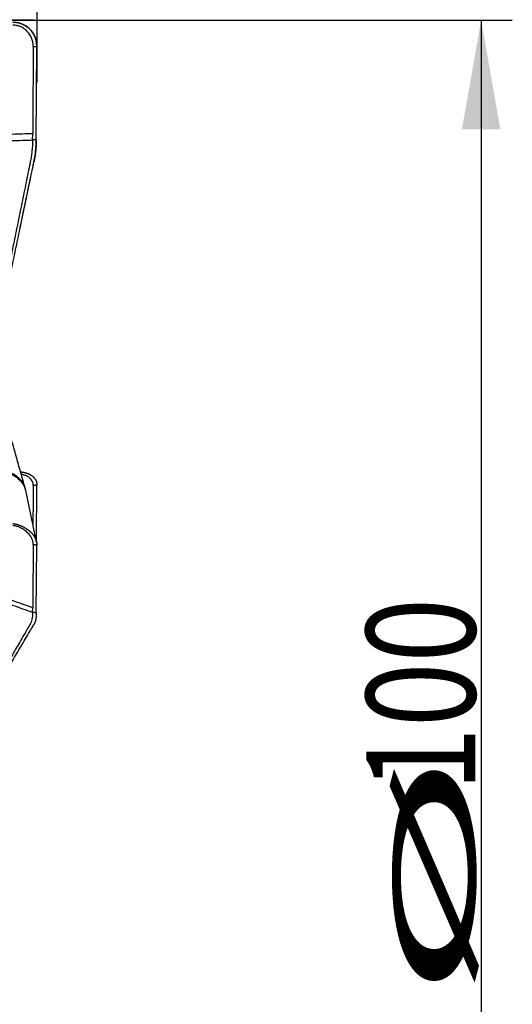
# Model space of a CAD drawing. Units: millimetres. Extents: x 205 to 299, y 119 to 270.
# Drawn here: x 284 to 299, y 211 to 242 of the extents above; entities that cross this region are included whole.
import ezdxf

# ---------------------------------------------------------------- set-up
doc = ezdxf.new("R2010")
doc.units = ezdxf.units.MM
for name, color, linetype in [('1', 4, 'Continuous'), ('2', 7, 'Continuous'), ('81', 3, 'Continuous'), ('CUT', 1, 'Continuous')]:
    doc.layers.add(name, color=color, linetype=linetype)
doc.styles.add('cesky', font='simplex.shx')
doc.dimstyles.get("Standard").update_dxf_attribs({"dimtxt": 0.18, "dimasz": 0.18, "dimexe": 0.18, "dimexo": 0.0625, "dimgap": 0.09, "dimtad": 0, "dimtih": 1, "dimtoh": 1, "dimdec": 4, "dimzin": 0, "dimdsep": 46, "dimtxsty": 'Standard', "dimcen": 0.09, "dimadec": 0, "dimazin": 0, "dimtfac": 1, "dimtdec": 4, "dimtofl": 0, "dimtmove": 0, "dimatfit": 3, "dimfxl": 1, "dimtolj": 1, "dimtzin": 0, "dimarcsym": 0})

# ---------------------------------------------------------------- blocks, each defined once
blk = doc.blocks.new('*D5')
at = {"color": 254, "lineweight": -2, "transparency": 16777216}
for p, q in [((284.08, 244.443), (284.08, 264.158)), ((283.988, 242.443), (262.366, 242.443))]:
    blk.add_line(p, q, dxfattribs=at)
blk.add_arc((284.08, 242.443), 20.715, 99.6924, 170.3076, dxfattribs=at)
at = {"color": 254, "lineweight": 13, "transparency": 16777216}
for points in [[(280.544, 263.443), (280.642, 262.281), (284.08, 263.158)], [(264.243, 245.881), (263.08, 245.98), (263.366, 242.443)]]:
    blk.add_solid(points, dxfattribs=at)
at = {"layer": 'Defpoints', "color": 0, "lineweight": 13, "transparency": 16777216}
for p in [(273.723, 260.382), (284.08, 244.443), (283.988, 242.443), (286.08, 242.443), (284.08, 240.443)]:
    blk.add_point(p, dxfattribs=at)
at = {"color": 254, "transparency": 16777216, "insert": (265.721, 260.803), "char_height": 3.5, "attachment_point": 5, "rotation": 45, "style": 'cesky'}
blk.add_mtext('\\A1;90°', dxfattribs=at)

msp = doc.modelspace()

# ---------------------------------------------------------------- linework, layer by layer
at = {"layer": '1'}
for p, q in [((284.0557, 238.6045), (284.0752, 241.5933)), ((283.9383, 238.6036), (283.9396, 238.8031)), ((284.0576, 225.7419), (284.0752, 227.5378)), ((284.0557, 223.4378), (284.0752, 225.608)), ((283.9383, 223.4555), (283.9396, 223.6004))]:
    msp.add_line(p, q, dxfattribs=at)
for points, knots in [([(283.3068, 242.3851), (283.3114, 242.3851), (283.3207, 242.385), (283.3346, 242.3846), (283.3486, 242.3839), (283.3625, 242.3829), (283.3764, 242.3817), (283.3903, 242.3803), (283.4042, 242.3786), (283.418, 242.3766), (283.4317, 242.3744), (283.4455, 242.372), (283.4591, 242.3693), (283.4727, 242.3663), (283.4862, 242.3631), (283.4996, 242.3597), (283.5129, 242.3561), (283.5261, 242.3522), (283.5392, 242.3481), (283.5523, 242.3437), (283.5651, 242.3392), (283.5779, 242.3344), (283.5905, 242.3294), (283.6031, 242.3242), (283.6154, 242.3188), (283.6276, 242.3132), (283.6397, 242.3074), (283.6516, 242.3015), (283.6634, 242.2953), (283.675, 242.289), (283.6864, 242.2825), (283.6977, 242.2759), (283.7087, 242.2691), (283.7196, 242.2621), (283.7304, 242.255), (283.7409, 242.2478), (283.7513, 242.2404), (283.7614, 242.2329), (283.7714, 242.2253), (283.7812, 242.2176), (283.7908, 242.2098), (283.8002, 242.2019), (283.8094, 242.1939), (283.8185, 242.1858), (283.8273, 242.1777), (283.8359, 242.1694), (283.8443, 242.1611), (283.8554, 242.15), (283.8689, 242.1356), (283.8848, 242.1176), (283.9004, 242.0989), (283.9157, 242.0793), (283.9305, 242.059), (283.9449, 242.0379), (283.9587, 242.0161), (283.972, 241.9935), (283.9847, 241.9702), (283.9967, 241.9463), (284.008, 241.9217), (284.0185, 241.8964), (284.0283, 241.8707), (284.0372, 241.8444), (284.0452, 241.8176), (284.0524, 241.7905), (284.0586, 241.7629), (284.0638, 241.7351), (284.0681, 241.707), (284.0714, 241.6787), (284.0737, 241.6503), (284.0751, 241.6218), (284.0752, 241.6028), (284.0752, 241.5933)], [0, 0, 0, 0, 0.0114291, 0.0228691, 0.0343176, 0.0457719, 0.0572295, 0.0686878, 0.0801442, 0.0915962, 0.103041, 0.1144762, 0.125899, 0.1373071, 0.1486977, 0.1600684, 0.1714166, 0.1827398, 0.1940354, 0.2053011, 0.2165344, 0.2277329, 0.2388941, 0.2500158, 0.2610957, 0.2721315, 0.283121, 0.2940619, 0.3049523, 0.3157899, 0.3265727, 0.3372988, 0.3479662, 0.358573, 0.3691174, 0.3795976, 0.3900119, 0.4003586, 0.4106361, 0.4208427, 0.4309771, 0.4410378, 0.4510233, 0.4609324, 0.4707637, 0.480516, 0.4901882, 0.4997791, 0.5190455, 0.5386361, 0.5585409, 0.5787488, 0.5992479, 0.6200255, 0.641068, 0.6623611, 0.6838896, 0.7056374, 0.727588, 0.7497239, 0.7720272, 0.7944794, 0.8170614, 0.8397538, 0.8625367, 0.88539, 0.9082934, 0.9312265, 0.9541688, 0.9771001, 1, 1, 1, 1]), ([(283.9578, 241.5923), (283.9578, 241.5982), (283.9578, 241.6142), (283.9564, 241.6503), (283.9515, 241.7003), (283.9406, 241.7595), (283.9197, 241.8368), (283.8664, 241.9662), (283.7696, 242.0943), (283.6443, 242.1907), (283.5389, 242.2445), (283.4252, 242.2775), (283.3464, 242.285), (283.307, 242.2852)], [0, 0, 0, 0, 0.0165597, 0.044658, 0.1008545, 0.1570511, 0.2132477, 0.3256409, 0.5504273, 0.6628205, 0.7752136, 0.8876068, 1, 1, 1, 1]), ([(283.9383, 238.6036), (283.9375, 238.481), (283.9263, 238.2965), (283.8982, 238.0916), (283.8784, 237.9799), (283.8648, 237.9112), (283.8368, 237.7741), (283.7919, 237.5547), (283.7051, 237.1297), (283.5931, 236.5812), (283.4587, 235.923), (283.3242, 235.2649), (283.2122, 234.7164), (283.1394, 234.3599), (283.1058, 234.1953), (283.0833, 234.0858), (283.0561, 233.9432), (283.0246, 233.7627), (283.0018, 233.6191), (282.9895, 233.5354), (282.9862, 233.5123)], [0, 0, 0, 0, 0.0658317, 0.0987475, 0.1152054, 0.1316634, 0.1398923, 0.1974951, 0.2633267, 0.3949901, 0.5266535, 0.6583169, 0.7899802, 0.8558119, 0.8722698, 0.8887278, 0.9216436, 0.9545594, 0.9874753, 1, 1, 1, 1]), ([(284.0557, 238.6045), (284.0556, 238.5935), (284.0554, 238.5715), (284.0547, 238.5384), (284.0537, 238.5054), (284.0523, 238.4724), (284.0507, 238.4394), (284.0487, 238.4064), (284.0464, 238.3735), (284.0438, 238.3406), (284.0409, 238.3078), (284.0377, 238.275), (284.0343, 238.2433), (284.0307, 238.2129), (284.027, 238.1837), (284.0231, 238.1546), (284.019, 238.1257), (284.0146, 238.0969), (284.0107, 238.0723), (284.0071, 238.051), (284.0039, 238.0322), (284, 238.0109), (283.9956, 237.9872), (283.9906, 237.961), (283.985, 237.9324), (283.9809, 237.9126), (283.9787, 237.9023)], [0, 0, 0, 0, 0.045454, 0.0908352, 0.1361722, 0.1814935, 0.2268278, 0.2722035, 0.317649, 0.3631926, 0.4088624, 0.4546862, 0.5006915, 0.5421236, 0.5836124, 0.6251772, 0.6668373, 0.7086119, 0.7505199, 0.7746569, 0.8026115, 0.8343948, 0.8700164, 0.9094854, 0.9528104, 1, 1, 1, 1]), ([(283.0829, 233.4992), (283.0863, 233.5223), (283.0986, 233.606), (283.1215, 233.7497), (283.1534, 233.9305), (283.1812, 234.0735), (283.2042, 234.1833), (283.2386, 234.3485), (283.3131, 234.706), (283.4276, 235.2563), (283.5652, 235.9166), (283.7027, 236.5768), (283.8173, 237.1271), (283.9061, 237.5535), (283.9519, 237.7736), (283.9752, 237.8852), (283.9784, 237.9006), (283.9787, 237.9023)], [0, 0, 0, 0, 0.0144072, 0.0522711, 0.0901351, 0.1279991, 0.1469311, 0.165863, 0.241591, 0.3930469, 0.5445027, 0.6959586, 0.8474145, 0.9231424, 0.9894043, 0.9988703, 1, 1, 1, 1]), ([(283.696, 227.4482), (283.6874, 227.4794), (283.6753, 227.5114), (283.6407, 227.5822), (283.6164, 227.621), (283.5579, 227.6965), (283.5235, 227.7331), (283.4468, 227.8015), (283.4043, 227.8332), (283.3143, 227.8901), (283.2667, 227.9151), (283.1698, 227.9577), (283.1204, 227.9752), (283.0229, 228.0026), (282.9748, 228.0126), (282.9285, 228.0193)], [0, 0, 0, 0, 0.1210245, 0.1210245, 0.2675204, 0.2675204, 0.4140163, 0.4140163, 0.5605122, 0.5605122, 0.7070082, 0.7070082, 0.8535041, 0.8535041, 1, 1, 1, 1]), ([(283.5533, 227.9584), (283.5573, 227.958), (283.5655, 227.9573), (283.5779, 227.9561), (283.5905, 227.9547), (283.6031, 227.9531), (283.6154, 227.9513), (283.6276, 227.9494), (283.6397, 227.9474), (283.6516, 227.9452), (283.6634, 227.9429), (283.675, 227.9404), (283.6864, 227.9378), (283.6977, 227.9351), (283.7087, 227.9322), (283.7196, 227.9292), (283.7304, 227.9261), (283.7409, 227.9228), (283.7513, 227.9195), (283.7614, 227.916), (283.7714, 227.9125), (283.7812, 227.9088), (283.7908, 227.905), (283.8002, 227.9012), (283.8094, 227.8972), (283.8185, 227.8932), (283.8273, 227.8891), (283.8359, 227.8849), (283.8443, 227.8806), (283.8554, 227.8749), (283.8689, 227.8673), (283.8848, 227.8578), (283.9004, 227.8476), (283.9157, 227.8369), (283.9305, 227.8257), (283.9449, 227.8138), (283.9587, 227.8014), (283.972, 227.7884), (283.9847, 227.7748), (283.9967, 227.7607), (284.008, 227.746), (284.0185, 227.7309), (284.0283, 227.7152), (284.0372, 227.6991), (284.0452, 227.6825), (284.0524, 227.6655), (284.0586, 227.6481), (284.0638, 227.6304), (284.0681, 227.6123), (284.0714, 227.594), (284.0737, 227.5755), (284.0751, 227.5568), (284.0752, 227.5441), (284.0752, 227.5378)], [0, 0, 0, 0, 0.0130153, 0.0271228, 0.0411834, 0.0551941, 0.0691522, 0.0830548, 0.0968989, 0.110682, 0.1244013, 0.1380541, 0.151638, 0.1651504, 0.1785888, 0.191951, 0.2052345, 0.2184371, 0.2315567, 0.2445911, 0.2575383, 0.2703964, 0.2831634, 0.2958374, 0.3084169, 0.3209, 0.3332852, 0.3455708, 0.3577555, 0.3698378, 0.394109, 0.4187887, 0.4438641, 0.4693213, 0.4951454, 0.5213204, 0.5478291, 0.5746534, 0.6017743, 0.6291715, 0.6568241, 0.6847102, 0.7128073, 0.7410918, 0.7695399, 0.798127, 0.8268281, 0.855618, 0.884471, 0.9133613, 0.9422634, 0.9711514, 1, 1, 1, 1]), ([(283.9578, 227.5197), (283.9578, 227.5237), (283.9578, 227.5343), (283.9564, 227.558), (283.9515, 227.5903), (283.9406, 227.6278), (283.9197, 227.6755), (283.8664, 227.7525), (283.7696, 227.8214), (283.6555, 227.8613), (283.599, 227.8731), (283.5762, 227.8767)], [0, 0, 0, 0, 0.0225321, 0.0607643, 0.1372288, 0.2136933, 0.2901578, 0.4430868, 0.7489448, 0.9018738, 1, 1, 1, 1]), ([(283.3068, 226.3042), (283.3114, 226.3035), (283.3207, 226.3019), (283.3346, 226.2994), (283.3486, 226.2967), (283.3625, 226.2939), (283.3764, 226.2908), (283.3903, 226.2876), (283.4042, 226.2842), (283.418, 226.2806), (283.4317, 226.2768), (283.4455, 226.2729), (283.4591, 226.2688), (283.4727, 226.2645), (283.4862, 226.26), (283.4996, 226.2555), (283.5129, 226.2507), (283.5261, 226.2458), (283.5392, 226.2407), (283.5523, 226.2355), (283.5651, 226.2302), (283.5779, 226.2247), (283.5905, 226.2191), (283.6031, 226.2134), (283.6154, 226.2075), (283.6276, 226.2015), (283.6397, 226.1954), (283.6516, 226.1892), (283.6634, 226.1829), (283.675, 226.1765), (283.6864, 226.17), (283.6977, 226.1634), (283.7087, 226.1567), (283.7196, 226.15), (283.7304, 226.1432), (283.7409, 226.1362), (283.7513, 226.1293), (283.7614, 226.1223), (283.7714, 226.1152), (283.7812, 226.108), (283.7908, 226.1009), (283.8002, 226.0936), (283.8094, 226.0864), (283.8185, 226.0791), (283.8273, 226.0718), (283.8359, 226.0644), (283.8443, 226.0571), (283.8554, 226.0472), (283.8689, 226.0346), (283.8848, 226.0191), (283.9004, 226.003), (283.9157, 225.9864), (283.9305, 225.9693), (283.9449, 225.9517), (283.9587, 225.9336), (283.972, 225.9151), (283.9847, 225.8962), (283.9967, 225.8769), (284.008, 225.8572), (284.0185, 225.8372), (284.0283, 225.817), (284.0372, 225.7965), (284.0452, 225.7758), (284.0524, 225.7549), (284.0586, 225.7339), (284.0638, 225.7128), (284.0681, 225.6917), (284.0714, 225.6707), (284.0737, 225.6496), (284.0751, 225.6287), (284.0752, 225.6149), (284.0752, 225.608)], [0, 0, 0, 0, 0.0114291, 0.0228691, 0.0343176, 0.0457719, 0.0572295, 0.0686878, 0.0801442, 0.0915962, 0.103041, 0.1144762, 0.125899, 0.1373071, 0.1486977, 0.1600684, 0.1714166, 0.1827398, 0.1940354, 0.2053011, 0.2165344, 0.2277329, 0.2388941, 0.2500158, 0.2610957, 0.2721315, 0.283121, 0.2940619, 0.3049523, 0.3157899, 0.3265727, 0.3372988, 0.3479662, 0.358573, 0.3691174, 0.3795976, 0.3900119, 0.4003586, 0.4106361, 0.4208427, 0.4309771, 0.4410378, 0.4510233, 0.4609324, 0.4707637, 0.480516, 0.4901882, 0.4997791, 0.5190455, 0.5386361, 0.5585409, 0.5787488, 0.5992479, 0.6200255, 0.641068, 0.6623611, 0.6838896, 0.7056374, 0.727588, 0.7497239, 0.7720272, 0.7944794, 0.8170614, 0.8397538, 0.8625367, 0.88539, 0.9082934, 0.9312265, 0.9541688, 0.9771001, 1, 1, 1, 1]), ([(283.9578, 225.6257), (283.9578, 225.63), (283.9578, 225.6416), (283.9564, 225.6681), (283.9515, 225.7054), (283.9406, 225.7504), (283.9197, 225.8104), (283.8664, 225.914), (283.7696, 226.0241), (283.6443, 226.1155), (283.5389, 226.1721), (283.4252, 226.2147), (283.3464, 226.2326), (283.307, 226.2389)], [0, 0, 0, 0, 0.0165597, 0.044658, 0.1008545, 0.1570511, 0.2132477, 0.3256409, 0.5504273, 0.6628205, 0.7752136, 0.8876068, 1, 1, 1, 1]), ([(283.9383, 223.4555), (283.9375, 223.3664), (283.9263, 223.2514), (283.8982, 223.1541), (283.8784, 223.111), (283.8648, 223.0868), (283.8368, 223.0385), (283.7919, 222.9611), (283.7051, 222.8113), (283.5931, 222.6179), (283.4587, 222.3858), (283.3242, 222.1538), (283.2122, 221.9603), (283.1394, 221.8348), (283.1058, 221.7766), (283.0833, 221.7384), (283.0561, 221.6771), (283.0246, 221.5821), (283.0018, 221.4927), (282.9895, 221.4352), (282.9862, 221.4191)], [0, 0, 0, 0, 0.0658317, 0.0987475, 0.1152054, 0.1316634, 0.1398923, 0.1974951, 0.2633267, 0.3949901, 0.5266535, 0.6583169, 0.7899802, 0.8558119, 0.8722698, 0.8887278, 0.9216436, 0.9545594, 0.9874753, 1, 1, 1, 1]), ([(284.0557, 223.4378), (284.0556, 223.4299), (284.0554, 223.414), (284.0547, 223.3909), (284.0537, 223.3684), (284.0523, 223.3465), (284.0507, 223.3252), (284.0487, 223.3046), (284.0464, 223.2846), (284.0438, 223.2652), (284.0409, 223.2464), (284.0377, 223.2283), (284.0343, 223.2113), (284.0307, 223.1956), (284.027, 223.181), (284.0231, 223.1669), (284.019, 223.1534), (284.0146, 223.1405), (284.0107, 223.1298), (284.0071, 223.121), (284.0039, 223.1136), (284, 223.1053), (283.9956, 223.0964), (283.9906, 223.0868), (283.985, 223.0764), (283.9809, 223.0694), (283.9787, 223.0657)], [0, 0, 0, 0, 0.045454, 0.0908352, 0.1361722, 0.1814935, 0.2268278, 0.2722035, 0.317649, 0.3631926, 0.4088624, 0.4546862, 0.5006915, 0.5421236, 0.5836124, 0.6251772, 0.6668373, 0.7086119, 0.7505199, 0.7746569, 0.8026115, 0.8343948, 0.8700164, 0.9094854, 0.9528104, 1, 1, 1, 1]), ([(283.0829, 221.3944), (283.0863, 221.4105), (283.0986, 221.468), (283.1215, 221.5574), (283.1534, 221.6526), (283.1812, 221.7141), (283.2042, 221.7525), (283.2386, 221.811), (283.3131, 221.9371), (283.4276, 222.1314), (283.5652, 222.3646), (283.7027, 222.5977), (283.8173, 222.792), (283.9061, 222.9426), (283.9519, 223.0203), (283.9752, 223.0597), (283.9784, 223.0651), (283.9787, 223.0657)], [0, 0, 0, 0, 0.0144072, 0.0522711, 0.0901351, 0.1279991, 0.1469311, 0.165863, 0.241591, 0.3930469, 0.5445027, 0.6959586, 0.8474145, 0.9231424, 0.9894043, 0.9988703, 1, 1, 1, 1])]:
    msp.add_open_spline(points, degree=3, knots=knots, dxfattribs=at)
for points in [[(283.9578, 241.5923), (283.9396, 238.8031)], [(284.0752, 241.5933), (283.9578, 241.5923)], [(283.9396, 238.8031), (281.3223, 238.729)], [(281.322, 238.5295), (283.9383, 238.6036)], [(284.0557, 238.6045), (283.9383, 238.6036)], [(283.6956, 227.4496), (283.1215, 229.4761)], [(283.715, 227.37), (283.6956, 227.4496)], [(284.0646, 225.7088), (283.715, 227.37)], [(283.9578, 227.5197), (283.9456, 226.2741)], [(284.0752, 227.5378), (283.9578, 227.5197)], [(283.9578, 225.6257), (283.9396, 223.6004)], [(284.0752, 225.608), (283.9578, 225.6257)], [(283.9396, 223.6004), (281.3223, 224.531)], [(281.322, 224.3857), (283.9383, 223.4555)], [(284.0557, 223.4378), (283.9383, 223.4555)]]:
    msp.add_open_spline(points, degree=1, dxfattribs=at)
msp.add_rational_spline([(283.715, 227.3701), (283.6081, 227.8761), (282.9382, 227.9711)], [0.940131822367, 0.736590772078, 1], degree=2, dxfattribs=at)
at = {"layer": '2'}
for p, q in [((284.0804, 242.4429), (284.0804, 248.8166)), ((286.0804, 242.4429), (299.3292, 242.4429)), ((298.3292, 242.4429), (298.3292, 209.8116))]:
    msp.add_line(p, q, dxfattribs=at)
msp.add_solid([(298.3292, 242.4429), (298.9463, 238.9429), (297.712, 238.9429)], dxfattribs=at)
at = {"layer": '81'}
for p, q in [((284.0804, 240.4429), (284.0804, 244.4429)), ((282.0804, 242.4429), (286.0804, 242.4429))]:
    msp.add_line(p, q, dxfattribs=at)
at = {"layer": 'CUT'}
msp.add_line((284.0557, 238.6053), (284.0752, 241.5933), dxfattribs=at)
for centre, radius, start, end in [((283.2938, 241.6056), 0.7815, 359.09634, 76.38718), ((280.6249, 238.6281), 3.4309, 351.48998, 359.61881), ((280.1389, 238.7071), 3.9232, 348.16447, 351.39898), ((-759.6823, 454.9243), 1065.9863, 348.1332638, 348.2531574)]:
    msp.add_arc(centre, radius, start, end, dxfattribs=at)

# ---------------------------------------------------------------- texts
at = {"layer": '2', "char_height": 3.5, "attachment_point": 7, "rotation": 90, "line_spacing_factor": 0.843373, "style": 'cesky'}
for s, insert in [('\\W0.7809;100', (298.1418, 217.7066)), ('\\W3.0115;\\H2.63;%%c\\H3.50;', (298.1418, 210.9691))]:
    msp.add_mtext(s, dxfattribs=dict(at, insert=insert))

# ---------------------------------------------------------------- dimensions: what is measured, and where the dimension line sits
dim = msp.add_angular_dim_2l(base=(273.7231, 260.3823), line1=((284.0804, 240.4429), (284.0804, 244.4429)), line2=((283.9876, 242.4429), (286.0804, 242.4429)), dimstyle='Standard', override={"dimtxt": 3.5, "dimasz": 3.5, "dimexe": 1, "dimexo": 0, "dimgap": 3.5, "dimtad": 1, "dimtih": 0, "dimdec": 3, "dimzin": 8, "dimtxsty": 'cesky', "dimsah": 1, "dimse1": 0, "dimse2": 0, "dimsd1": 0, "dimsd2": 0, "dimclrd": 254, "dimclre": 254, "dimclrt": 254, "dimtol": 0, "dimtdec": 3, "dimtofl": 1, "dimtmove": 0})
dim.commit()
dim.dimension.update_dxf_attribs({"geometry": '*D5', "text_midpoint": (269.4329, 257.0903), "dimtype": 162})

doc.saveas('drawing.dxf')
